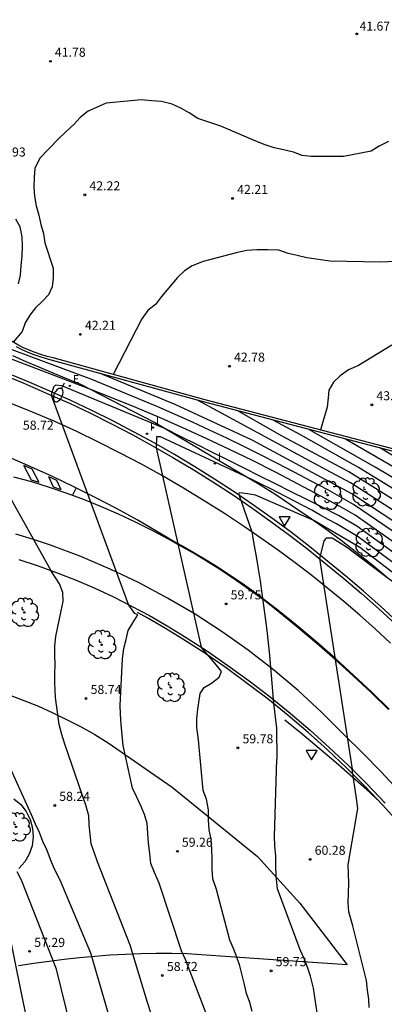
# Model space of a CAD drawing. Units: metres. Extents: x 582449 to 583823, y 4793833 to 4794614.
# Drawn here: x 583687 to 583717, y 4794200 to 4794282 of the extents above; entities that cross this region are included whole.
import ezdxf

# ---------------------------------------------------------------- set-up
doc = ezdxf.new("R2010")
doc.units = ezdxf.units.M
doc.header["$MEASUREMENT"] = 0
for name, color, linetype in [('020101', 3, 'Continuous'), ('020104', 34, 'Continuous'), ('020204', 9, 'Continuous'), ('020308', 9, 'Continuous'), ('060102', 9, 'Continuous'), ('060119', 9, 'Continuous'), ('070105', 6, 'Continuous'), ('070116', 6, 'Continuous'), ('100105', 3, 'Continuous'), ('100202', 3, 'Continuous'), ('220205', 1, 'Continuous'), ('220305', 1, 'Continuous'), ('250202', 9, 'Continuous'), ('260101', 9, 'Continuous'), ('260205', 9, 'Continuous'), ('270204', 9, 'Continuous'), ('270304', 9, 'Continuous')]:
    doc.layers.add(name, color=color, linetype=linetype)
doc.layers.add('020105', color=24, linetype='Continuous', lineweight=30)
doc.styles.add('ARIAL', font='arial.ttf', dxfattribs={"height": 1})
doc.styles.add('ROMANS', font='romans__.ttf', dxfattribs={"height": 1})

# ---------------------------------------------------------------- blocks, each defined once
blk = doc.blocks.new('COTAPU')
blk.add_circle((0, 0), 0.075)
blk = doc.blocks.new('SETRA')
at = {"linetype": 'Continuous'}
blk.add_lwpolyline([(0.451, 0.26), (-0.45, 0.26), (-0.001, -0.52)], close=True, dxfattribs=at)
blk = doc.blocks.new('REGELE')
blk.add_circle((0, 0), 0.055)
blk = doc.blocks.new('FAREDI')
blk.add_line((0, 0), (0.5, 0))
blk.add_lwpolyline([(0.5, 0, 0.159986), (0.538, -0.117, 0.106322), (0.675, -0.238, 0.071006), (0.858, -0.309, 0.057309), (1.099, -0.337, 0.057309), (1.339, -0.309, 0.071006), (1.522, -0.238, 0.106322), (1.659, -0.117, 0.159986), (1.697, 0, 0.159986), (1.659, 0.117, 0.106322), (1.522, 0.238, 0.071006), (1.339, 0.309, 0.057309), (1.099, 0.337, 0.057309), (0.858, 0.309, 0.071006), (0.675, 0.238, 0.106322), (0.538, 0.117, 0.159986)], format="xyb", close=True)
blk = doc.blocks.new('REIND')
blk.add_circle((0, 0), 0.055)
blk = doc.blocks.new('ARBOL')
blk.add_circle((0, 0), 0.0587)
for centre, radius, start, end in [((-0.564, 0.381), 0.532, 92.28, 254.58), ((-0.28, 0.855), 0.3, 359.28777, 173.60777), ((0.097, 0.97), 0.21, 23.15651, 160.46651), ((0.438, 0.881), 0.24, 301.57804, 139.32804), ((-0.091, 0.321), 0.12, 119.14, 310.56), ((0.656, 0.288), 0.443, 319.85562, 114.76562), ((0.819, -0.249), 0.383, 235.52754, 62.02753), ((-0.556, -0.339), 0.555, 142.64, 266.54), ((-0.039, -0.384), 0.21, 189.64, 323.88), ((0.299, -0.624), 0.532, 224.67, 0.24), ((-0.301, -0.676), 0.45, 213.78, 295.32)]:
    blk.add_arc(centre, radius, start, end)

msp = doc.modelspace()

# ---------------------------------------------------------------- linework, layer by layer
at = {"layer": '020101', "elevation": 51.71}
msp.add_lwpolyline([(583717.3, 4794235.67), (583716.02, 4794236.75), (583714.71, 4794237.8), (583713.39, 4794238.82), (583712.05, 4794239.81), (583710.68, 4794240.78), (583709.3, 4794241.72), (583707.9, 4794242.64), (583706.48, 4794243.52), (583702.77, 4794245.71), (583697.94, 4794248.6), (583691.79, 4794251.76), (583690.67, 4794252.22), (583689.55, 4794252.69), (583688.44, 4794253.15), (583687.32, 4794253.63), (583686.21, 4794254.1)], dxfattribs=at)
at = {"layer": '020104'}
for points in [[(583717.32, 4794271.87, 42), (583716.54, 4794271.5, 42), (583715.89, 4794271.08, 42), (583713.6, 4794270.64, 42), (583711.79, 4794270.64, 42), (583710.93, 4794270.64, 42), (583710.18, 4794270.72, 42), (583709.45, 4794270.99, 42), (583708.63, 4794271.19, 42), (583707.85, 4794271.35, 42), (583707.03, 4794271.62, 42), (583706.13, 4794271.98, 42), (583703.45, 4794273.14, 42), (583701.52, 4794273.78, 42), (583700.81, 4794274.25, 42), (583700.11, 4794274.63, 42), (583699.4, 4794274.96, 42), (583698.53, 4794275.18, 42), (583697.7, 4794275.25, 42), (583696.87, 4794275.32, 42), (583693.95, 4794275.04, 42), (583692.45, 4794274.4, 42), (583691.79, 4794273.87, 42), (583691.28, 4794273.31, 42), (583690.61, 4794272.68, 42), (583689.99, 4794272.09, 42), (583688.44, 4794270.5, 42), (583688.02, 4794269.63, 42), (583687.98, 4794268.93, 42), (583687.94, 4794268.1, 42), (583687.99, 4794267.34, 42), (583688.13, 4794266.54, 42), (583688.35, 4794265.77, 42), (583688.54, 4794265, 42), (583688.74, 4794264.24, 42), (583688.87, 4794263.49, 42), (583689.56, 4794261.38, 42), (583689.56, 4794260.58, 42), (583689.48, 4794259.82, 42), (583689.16, 4794259.17, 42), (583688.64, 4794258.61, 42), (583688.09, 4794258.09, 42), (583687.62, 4794257.49, 42), (583687.24, 4794256.84, 42), (583686.97, 4794256.13, 42), (583686.23, 4794255.25, 42)], [(583686.69, 4794260.07, 41.5), (583686.83, 4794260.81, 41.5), (583686.91, 4794261.59, 41.5), (583686.97, 4794262.41, 41.5), (583687.02, 4794263.2, 41.5), (583686.98, 4794263.97, 41.5), (583686.82, 4794264.81, 41.5), (583686.45, 4794265.44, 41.5)], [(583758.48, 4794260.43, 55.5), (583758.05, 4794259.77, 55.5), (583757.54, 4794258.89, 55.5), (583754.04, 4794251.06, 55.5), (583753.71, 4794250.16, 55.5), (583751.09, 4794244.2, 55.5), (583750.62, 4794243.37, 55.5), (583748, 4794239.13, 55.5), (583746.36, 4794236.7, 55.5), (583745.49, 4794236.38, 55.5), (583743.28, 4794236.44, 55.5), (583741.31, 4794236.07, 55.5), (583738.35, 4794234.62, 55.5), (583736.59, 4794233.62, 55.5), (583735.59, 4794232.91, 55.5), (583734.5, 4794232.49, 55.5), (583732.32, 4794234.22, 55.5), (583731.44, 4794235.14, 55.5), (583729.64, 4794236.52, 55.5), (583724.98, 4794239.5, 55.5), (583720.72, 4794242.21, 55.5), (583716.23, 4794244.89, 55.5)], [(583759.29, 4794259.53, 56), (583758.46, 4794258.11, 56), (583755.47, 4794251.46, 56), (583755.05, 4794250.26, 56), (583754.56, 4794249.08, 56), (583752.35, 4794244.11, 56), (583751.74, 4794242.99, 56), (583749.23, 4794238.93, 56), (583746.87, 4794235.95, 56), (583745.52, 4794235.52, 56), (583743.66, 4794235.51, 56), (583741.38, 4794234.93, 56), (583739.17, 4794233.85, 56), (583736.91, 4794232.49, 56), (583736.16, 4794231.96, 56), (583735.36, 4794231.3, 56), (583734.51, 4794231.11, 56), (583733.65, 4794231.48, 56), (583731.04, 4794233.78, 56), (583730.38, 4794234.47, 56), (583729.03, 4794235.51, 56), (583724.11, 4794239.11, 56), (583720.91, 4794241.14, 56), (583714.85, 4794244.85, 56)], [(583692.74, 4794252.16, 58), (583686.15, 4794254.62, 58), (583680.17, 4794257.29, 58), (583674.45, 4794258.44, 58), (583670.08, 4794258.8, 58), (583669.35, 4794258.61, 58), (583669.02, 4794258.26, 58), (583668.84, 4794258.06, 58), (583675.93, 4794249.38, 58), (583677.45, 4794247.33, 58), (583677.36, 4794247.02, 58), (583677.04, 4794246.82, 58)], [(583713.59, 4794241.46, 58.5), (583711.73, 4794242.49, 58.5), (583709.85, 4794243.49, 58.5), (583707.97, 4794244.47, 58.5), (583706.07, 4794245.43, 58.5), (583704.15, 4794246.36, 58.5), (583702.23, 4794247.27, 58.5), (583700.3, 4794248.15, 58.5), (583698.35, 4794249.01, 58.5), (583696.39, 4794249.84, 58.5), (583694.42, 4794250.64, 58.5), (583692.44, 4794251.42, 58.5), (583684.92, 4794254.28, 58.5), (583679.14, 4794256.85, 58.5), (583678.78, 4794256.89, 58.5), (583678.68, 4794256.58, 58.5), (583678.63, 4794256.29, 58.5), (583678.99, 4794254.84, 58.5)], [(583717.59, 4794254.99, 43), (583714.83, 4794253.32, 43), (583714.02, 4794252.96, 43), (583713.32, 4794252.46, 43), (583712.76, 4794251.93, 43), (583712.38, 4794251.26, 43), (583712.32, 4794250.62, 43), (583712.24, 4794249.85, 43), (583711.68, 4794247.98, 43)], [(583678.99, 4794254.84, 58.5), (583689.35, 4794236.32, 58.5)], [(583713.18, 4794240.89, 59), (583711.88, 4794241.54, 59), (583710.57, 4794242.2, 59), (583709.27, 4794242.85, 59), (583707.97, 4794243.5, 59), (583706.66, 4794244.15, 59), (583705.36, 4794244.8, 59), (583704.05, 4794245.46, 59), (583702.75, 4794246.11, 59), (583701.45, 4794246.76, 59), (583700.14, 4794247.41, 59), (583698.84, 4794248.06, 59), (583690.28, 4794251.64, 59), (583689.74, 4794251.67, 59), (583689.58, 4794251.51, 59), (583689.38, 4794250.85, 59)], [(583713.66, 4794242.24, 58), (583712.29, 4794243, 58), (583710.91, 4794243.74, 58), (583709.52, 4794244.48, 58), (583708.13, 4794245.2, 58), (583706.73, 4794245.9, 58), (583705.33, 4794246.6, 58), (583703.92, 4794247.28, 58), (583702.5, 4794247.95, 58), (583701.08, 4794248.61, 58), (583699.65, 4794249.25, 58), (583698.21, 4794249.88, 58), (583692.74, 4794252.16, 58)], [(583689.38, 4794250.85, 59), (583695.76, 4794233.53, 59)], [(583712.17, 4794244.66, 57), (583707.12, 4794247.41, 57), (583701.5, 4794250.43, 57)], [(583713.74, 4794244.67, 56.5), (583708.53, 4794247.46, 56.5), (583704.78, 4794249.57, 56.5)], [(583714.85, 4794244.85, 56), (583710.04, 4794247.56, 56), (583707.76, 4794248.79, 56)], [(583716.23, 4794244.89, 55.5), (583710.73, 4794248.01, 55.5)], [(583713.01, 4794240.18, 59.5), (583712.33, 4794240.56, 59.5), (583711.65, 4794240.94, 59.5), (583710.97, 4794241.31, 59.5), (583710.28, 4794241.68, 59.5), (583709.59, 4794242.04, 59.5), (583708.9, 4794242.4, 59.5), (583708.21, 4794242.76, 59.5), (583707.51, 4794243.11, 59.5), (583706.82, 4794243.46, 59.5), (583706.12, 4794243.81, 59.5), (583705.42, 4794244.15, 59.5), (583698.43, 4794247.41, 59.5), (583698.1, 4794247.4, 59.5), (583698.08, 4794246.49, 59.5)], [(583698.08, 4794246.49, 59.5), (583701.81, 4794229.96, 59.5)], [(583746.17, 4794240.3, 54.5), (583745.25, 4794238.75, 54.5), (583744.54, 4794238.42, 54.5), (583743.86, 4794238.37, 54.5), (583741.63, 4794238.09, 54.5), (583738.65, 4794237.13, 54.5), (583735.47, 4794235.36, 54.5), (583735.1, 4794235.44, 54.5), (583734.86, 4794235.79, 54.5), (583734.37, 4794236.41, 54.5), (583733.62, 4794236.87, 54.5), (583730.7, 4794238.45, 54.5), (583726.91, 4794240.19, 54.5), (583720.6, 4794244.07, 54.5), (583716.67, 4794246.46, 54.5)], [(583721.3, 4794239, 57), (583714.17, 4794243.59, 57), (583712.17, 4794244.66, 57)], [(583721.11, 4794240.07, 56.5), (583714.05, 4794244.5, 56.5), (583713.74, 4794244.67, 56.5)], [(583721.6, 4794236.91, 58), (583714.42, 4794241.79, 58), (583713.66, 4794242.24, 58)], [(583721.71, 4794235.89, 58.5), (583714.55, 4794240.9, 58.5), (583713.59, 4794241.46, 58.5)], [(583721.83, 4794234.86, 59), (583714.69, 4794240.01, 59), (583713.18, 4794240.89, 59)], [(583721.94, 4794233.84, 59.5), (583714.82, 4794239.12, 59.5), (583713.01, 4794240.18, 59.5)], [(583739.91, 4794223.11, 60.5), (583735.39, 4794220.2, 60.5), (583734.66, 4794219.97, 60.5), (583734.06, 4794220.07, 60.5), (583733.38, 4794220.44, 60.5), (583732.13, 4794222.03, 60.5), (583730.83, 4794223.58, 60.5), (583729.49, 4794225.1, 60.5), (583728.11, 4794226.57, 60.5), (583726.68, 4794228, 60.5), (583725.21, 4794229.39, 60.5), (583723.7, 4794230.74, 60.5), (583722.16, 4794232.04, 60.5), (583720.57, 4794233.3, 60.5), (583718.95, 4794234.51, 60.5), (583717.3, 4794235.67, 60.5), (583713.85, 4794238.25, 60.5), (583712.66, 4794238.99, 60.5), (583712.15, 4794239.01, 60.5), (583711.97, 4794238.77, 60.5), (583711.6, 4794237.31, 60.5)], [(583711.6, 4794237.31, 60.5), (583714.32, 4794219.85, 60.5)], [(583697.63, 4794199.67, 58.5), (583697.37, 4794200.51, 58.5), (583695.93, 4794205.28, 58.5), (583693.23, 4794212.17, 58.5), (583692.96, 4794212.89, 58.5), (583692.71, 4794213.66, 58.5), (583692.62, 4794214.47, 58.5), (583692.53, 4794215.24, 58.5), (583692.49, 4794216, 58.5), (583692.28, 4794216.8, 58.5), (583690.52, 4794221.93, 58.5), (583690.26, 4794222.72, 58.5), (583690.04, 4794223.57, 58.5), (583689.75, 4794225.81, 58.5), (583689.68, 4794227, 58.5), (583689.69, 4794227.77, 58.5), (583689.72, 4794228.53, 58.5), (583689.69, 4794229.28, 58.5), (583689.68, 4794230.07, 58.5), (583689.77, 4794230.85, 58.5), (583690.22, 4794232.98, 58.5), (583690.37, 4794233.74, 58.5), (583690.34, 4794234.51, 58.5), (583690.07, 4794235.22, 58.5), (583689.35, 4794236.32, 58.5)], [(583702.43, 4794199.04, 59), (583700.5, 4794204.08, 59), (583700.17, 4794204.81, 59), (583698.32, 4794210.4, 59), (583697.93, 4794211.29, 59), (583697.64, 4794212.05, 59), (583697.55, 4794212.87, 59), (583697.44, 4794213.73, 59), (583697.38, 4794214.53, 59), (583697.34, 4794215.35, 59), (583697.12, 4794216.09, 59), (583696.8, 4794216.82, 59), (583696.46, 4794217.6, 59), (583696.13, 4794218.28, 59), (583695.36, 4794221.82, 59), (583695.18, 4794223.57, 59), (583695.14, 4794224.41, 59), (583695.09, 4794225.17, 59), (583695.28, 4794229, 59), (583695.4, 4794229.86, 59), (583695.59, 4794230.61, 59), (583695.75, 4794231.35, 59), (583696.15, 4794231.99, 59), (583696.55, 4794232.64, 59), (583696.32, 4794232.76, 59), (583695.76, 4794233.53, 59)], [(583706.04, 4794199.77, 59.5), (583705.83, 4794200.53, 59.5), (583705.57, 4794201.26, 59.5), (583705.41, 4794202, 59.5), (583705.21, 4794202.78, 59.5), (583705, 4794203.56, 59.5), (583704.75, 4794204.29, 59.5), (583704.48, 4794205, 59.5), (583704.18, 4794205.7, 59.5), (583703.08, 4794209.89, 59.5), (583702.77, 4794210.76, 59.5), (583702.72, 4794211.6, 59.5), (583702.71, 4794212.41, 59.5), (583702.7, 4794213.22, 59.5), (583702.63, 4794214.07, 59.5), (583702.47, 4794214.84, 59.5), (583702.42, 4794215.66, 59.5), (583702.41, 4794216.49, 59.5), (583702.26, 4794217.37, 59.5), (583701.96, 4794218.09, 59.5), (583701.59, 4794222.3, 59.5), (583701.46, 4794223.31, 59.5), (583701.46, 4794224.07, 59.5), (583701.54, 4794224.84, 59.5), (583701.73, 4794226.14, 59.5), (583702.06, 4794226.62, 59.5), (583702.66, 4794226.98, 59.5), (583703.31, 4794227.48, 59.5), (583703.48, 4794227.94, 59.5), (583703.29, 4794228.21, 59.5), (583702.81, 4794228.82, 59.5), (583701.81, 4794229.96, 59.5)], [(583712.49, 4794187.78, 58), (583710.17, 4794188.26, 58), (583705.13, 4794190.32, 58), (583698.99, 4794192.4, 58), (583694.73, 4794193.64, 58), (583694.5, 4794193.97, 58), (583694.34, 4794194.64, 58), (583694.45, 4794195.37, 58), (583694.54, 4794196.15, 58), (583694.63, 4794196.93, 58), (583694.64, 4794197.74, 58), (583694.44, 4794198.54, 58), (583692.68, 4794204.6, 58), (583690.13, 4794210.66, 58), (583689.63, 4794211.62, 58), (583689.32, 4794212.37, 58), (583689.05, 4794213.11, 58), (583688.69, 4794213.85, 58), (583688.43, 4794214.6, 58), (583688.09, 4794215.3, 58), (583687.75, 4794216.06, 58), (583684.79, 4794222.54, 58)], [(583715.72, 4794200.1, 60.5), (583715.69, 4794200.79, 60.5), (583715.59, 4794201.54, 60.5), (583715.51, 4794202.35, 60.5), (583714.37, 4794206.88, 60.5), (583714.03, 4794208.04, 60.5), (583713.99, 4794208.82, 60.5), (583714.02, 4794209.57, 60.5), (583714.04, 4794210.4, 60.5), (583714.02, 4794211.18, 60.5), (583713.99, 4794211.93, 60.5), (583714.79, 4794216.61, 60.5), (583714.68, 4794217.42, 60.5), (583714.32, 4794219.85, 60.5)], [(583687.96, 4794196.41, 57), (583686.96, 4794201.15, 57), (583685.64, 4794207.73, 57)]]:
    msp.add_polyline3d(points, dxfattribs=at)
at = {"layer": '020105'}
for points in [[(583718.49, 4794261.97, 42.5), (583716.66, 4794261.89, 42.5), (583712.46, 4794261.97, 42.5), (583710.56, 4794262.24, 42.5), (583709.76, 4794262.42, 42.5), (583709.01, 4794262.6, 42.5), (583708.23, 4794262.86, 42.5), (583707.33, 4794262.9, 42.5), (583706.42, 4794262.91, 42.5), (583705.59, 4794262.85, 42.5), (583704.83, 4794262.69, 42.5), (583701.96, 4794261.93, 42.5), (583701.07, 4794261.56, 42.5), (583700.43, 4794261.17, 42.5), (583699.85, 4794260.61, 42.5), (583698.53, 4794259.02, 42.5), (583698.02, 4794258.38, 42.5), (583697.4, 4794257.86, 42.5), (583696.9, 4794257.18, 42.5), (583694.51, 4794252.58, 42.5)], [(583721.49, 4794237.93, 57.5), (583714.29, 4794242.68, 57.5), (583706.04, 4794247.12, 57.5), (583699.71, 4794250.04, 57.5), (583693.39, 4794252.67, 57.5)], [(583720.53, 4794243.28, 55), (583713.7, 4794247.23, 55)], [(583722.05, 4794232.82, 60), (583714.95, 4794238.23, 60), (583711.14, 4794240.46, 60), (583706.31, 4794242.57, 60), (583705.65, 4794242.68, 60), (583705.01, 4794242.75, 60), (583704.91, 4794242.7, 60), (583706, 4794239.53, 60), (583706.18, 4794238.51, 60), (583706.36, 4794237.49, 60), (583706.53, 4794236.47, 60), (583706.69, 4794235.46, 60), (583706.84, 4794234.43, 60), (583706.98, 4794233.41, 60), (583707.11, 4794232.39, 60), (583707.24, 4794231.36, 60), (583707.35, 4794230.34, 60), (583707.46, 4794229.31, 60), (583707.55, 4794228.28, 60), (583707.81, 4794225.33, 60), (583708.05, 4794223.25, 60), (583708.07, 4794220.68, 60)], [(583711.77, 4794197.25, 60), (583711.12, 4794201.72, 60), (583710.85, 4794202.71, 60), (583710.61, 4794203.45, 60), (583710.35, 4794204.17, 60), (583710.02, 4794204.88, 60), (583708.12, 4794209.95, 60), (583708.01, 4794210.99, 60), (583707.99, 4794211.84, 60), (583707.98, 4794212.66, 60), (583707.91, 4794213.54, 60), (583707.88, 4794214.29, 60), (583708.07, 4794220.68, 60)], [(583711.76, 4794186.66, 57.5), (583709.7, 4794187.17, 57.5), (583704.85, 4794189.19, 57.5), (583694.71, 4794192.81, 57.5), (583692.19, 4794193.66, 57.5), (583691.6, 4794194.14, 57.5), (583691.42, 4794194.6, 57.5), (583691.3, 4794195.38, 57.5), (583691.18, 4794196.12, 57.5), (583691.11, 4794196.94, 57.5), (583691.08, 4794197.69, 57.5), (583691, 4794198.44, 57.5), (583689.83, 4794203.29, 57.5), (583686.94, 4794210.65, 57.5), (583686.58, 4794211.36, 57.5)]]:
    msp.add_polyline3d(points, dxfattribs=at)
at = {"layer": '060102'}
for points, elevation in [([(583685.12, 4794252.66), (583687.13, 4794251.84), (583689.12, 4794250.97), (583690.89, 4794250.18), (583692.64, 4794249.35), (583694.37, 4794248.49), (583696.09, 4794247.59), (583697.79, 4794246.66), (583699.47, 4794245.7), (583701.14, 4794244.7), (583702.78, 4794243.67), (583704.4, 4794242.61), (583706, 4794241.52), (583707.58, 4794240.39), (583709.12, 4794239.25), (583710.64, 4794238.08), (583712.14, 4794236.88), (583713.62, 4794235.66), (583715.08, 4794234.41), (583716.52, 4794233.14), (583717.93, 4794231.85)], 21.5), ([(583686.7, 4794237.23), (583688.3, 4794236.7), (583689.89, 4794236.13), (583691.46, 4794235.51), (583693.01, 4794234.85), (583694.54, 4794234.14), (583696.05, 4794233.38), (583697.53, 4794232.59), (583698.99, 4794231.75), (583700.43, 4794230.86), (583702.25, 4794229.68), (583704.03, 4794228.46), (583705.79, 4794227.18), (583707.51, 4794225.86), (583709.19, 4794224.5), (583710.84, 4794223.09), (583712.45, 4794221.64), (583714.02, 4794220.15), (583715.56, 4794218.62), (583717.05, 4794217.05)], 62.14)]:
    msp.add_lwpolyline(points, dxfattribs=dict(at, elevation=elevation))
at = {"layer": '060119'}
for points, elevation in [([(583718.11, 4794232.04), (583716.69, 4794233.33), (583715.25, 4794234.61), (583713.79, 4794235.86), (583712.31, 4794237.08), (583710.8, 4794238.29), (583709.28, 4794239.46), (583707.73, 4794240.6), (583706.15, 4794241.73), (583704.55, 4794242.83), (583702.92, 4794243.89), (583701.28, 4794244.92), (583699.6, 4794245.93), (583697.92, 4794246.89), (583696.21, 4794247.82), (583694.49, 4794248.72), (583692.75, 4794249.59), (583691, 4794250.42), (583689.23, 4794251.21), (583687.23, 4794252.08), (583685.22, 4794252.9)], 63.97), ([(583729, 4794200.28), (583727.95, 4794202.03), (583726.86, 4794203.77), (583725.73, 4794205.48), (583724.57, 4794207.17), (583723.39, 4794208.85), (583722.16, 4794210.48), (583720.9, 4794212.11), (583719.62, 4794213.7), (583718.3, 4794215.27), (583716.86, 4794216.87), (583715.37, 4794218.44), (583713.84, 4794219.96), (583712.27, 4794221.45), (583710.67, 4794222.89), (583709.02, 4794224.3), (583707.35, 4794225.65), (583705.63, 4794226.97), (583703.88, 4794228.25), (583702.1, 4794229.46), (583700.29, 4794230.64), (583698.86, 4794231.52), (583697.4, 4794232.36), (583696.53, 4794232.83)], 62.18), ([(583716.42, 4794217.33), (583715.74, 4794217.95), (583715.05, 4794218.56), (583714.37, 4794219.17), (583713.67, 4794219.78), (583712.98, 4794220.38), (583712.28, 4794220.98), (583711.58, 4794221.58), (583710.87, 4794222.17), (583710.16, 4794222.76), (583709.45, 4794223.34), (583708.73, 4794223.92)], 60.59)]:
    msp.add_lwpolyline(points, dxfattribs=dict(at, elevation=elevation))
at = {"layer": '070105', "elevation": 51.82}
msp.add_lwpolyline([(583729.79, 4794243.29), (583729.74, 4794243.09), (583719.94, 4794245.6), (583701.99, 4794250.3), (583689.5, 4794253.74), (583688.99, 4794253.87), (583688.48, 4794254.03), (583687.98, 4794254.2), (583687.48, 4794254.39), (583686.99, 4794254.61), (583686.52, 4794254.85)], dxfattribs=at)
at = {"layer": '070116', "elevation": 51.82}
msp.add_lwpolyline([(583729.79, 4794243.29), (583719.99, 4794245.8), (583702.04, 4794250.5), (583689.55, 4794253.94), (583689.04, 4794254.07), (583688.54, 4794254.22), (583688.05, 4794254.39), (583687.56, 4794254.58), (583687.08, 4794254.79), (583686.62, 4794255.03), (583686.16, 4794255.29), (583685.71, 4794255.56), (583685.28, 4794255.86), (583684.86, 4794256.17), (583684.46, 4794256.5), (583680.96, 4794259.88), (583678.4, 4794262.73), (583674.13, 4794267.56), (583672.47, 4794269.26), (583668.38, 4794273.94), (583666.32, 4794276.29), (583661.88, 4794281.19), (583659.12, 4794284.36), (583657.39, 4794286.24)], dxfattribs=at)
at = {"layer": '100105'}
for points, elevation in [([(583685.91, 4794226.01), (583687.13, 4794225.56), (583688.34, 4794225.07), (583689.53, 4794224.53), (583690.7, 4794223.96), (583691.86, 4794223.36), (583692.99, 4794222.72), (583694.11, 4794222.04), (583699.4, 4794218.38), (583706.48, 4794212.61), (583709.98, 4794208.76), (583713.89, 4794203.65), (583706.96, 4794204.11), (583700.64, 4794204.56), (583699.37, 4794204.58), (583698.09, 4794204.57), (583696.82, 4794204.55), (583695.55, 4794204.5), (583694.28, 4794204.43), (583693.01, 4794204.34), (583691.74, 4794204.22), (583690.47, 4794204.09), (583689.21, 4794203.93), (583687.95, 4794203.75), (583686.69, 4794203.55)], 60.33), ([(583686.29, 4794217.41), (583686.86, 4794216.94), (583687.32, 4794216.36), (583687.65, 4794215.7), (583687.85, 4794214.98), (583687.9, 4794214.24), (583687.81, 4794213.51), (583687.57, 4794212.81), (583687.19, 4794212.17), (583686.7, 4794211.62)], 57.57)]:
    msp.add_lwpolyline(points, dxfattribs=dict(at, elevation=elevation))
at = {"layer": '260101'}
for points in [[(583717.48, 4794230.31, 60.95), (583716.22, 4794231.48, 60.85), (583714.94, 4794232.62, 60.75), (583713.63, 4794233.74, 60.64), (583712.31, 4794234.83, 60.53), (583710.97, 4794235.9, 60.42), (583709.6, 4794236.95, 60.3), (583708.22, 4794237.97, 60.19), (583706.82, 4794238.96, 60.07), (583705.41, 4794239.93, 59.95), (583703.74, 4794241.04, 59.83), (583702.05, 4794242.11, 59.71), (583700.34, 4794243.15, 59.6), (583698.61, 4794244.16, 59.5), (583696.87, 4794245.13, 59.4), (583695.1, 4794246.06, 59.31), (583693.31, 4794246.96, 59.23), (583691.51, 4794247.83, 59.15), (583689.69, 4794248.66, 59.08), (583687.85, 4794249.45, 59.01), (583686, 4794250.2, 58.96)], [(583699.12, 4794238.97, 59.38), (583696.52, 4794240.51, 59.25), (583694.79, 4794241.45, 59.13), (583693.03, 4794242.37, 59.02), (583691.27, 4794243.25, 58.92), (583689.49, 4794244.1, 58.82), (583687.69, 4794244.92, 58.73), (583685.88, 4794245.72, 58.64)], [(583687.75, 4794243.81, 58.55), (583687.12, 4794245.02, 58.74)], [(583687.81, 4794244.72, 58.74), (583687.12, 4794245.02, 58.74)], [(583688.38, 4794243.62, 58.55), (583687.81, 4794244.72, 58.74)], [(583699.09, 4794238.92, 59.38), (583697.74, 4794239.65, 59.27), (583696.36, 4794240.34, 59.15), (583694.97, 4794240.99, 59.04), (583693.56, 4794241.61, 58.93), (583692.14, 4794242.18, 58.82), (583690.7, 4794242.71, 58.72), (583689.24, 4794243.21, 58.62), (583687.77, 4794243.66, 58.51), (583686.29, 4794244.07, 58.41)], [(583688.38, 4794243.62, 58.55), (583687.75, 4794243.81, 58.55)], [(583689.59, 4794243.23, 58.68), (583689.19, 4794244.09, 58.84)], [(583689.85, 4794243.78, 58.84), (583689.19, 4794244.09, 58.84)], [(583690.21, 4794243.02, 58.68), (583689.85, 4794243.78, 58.84)], [(583690.21, 4794243.02, 58.68), (583689.59, 4794243.23, 58.68)], [(583691.14, 4794242.55, 58.75), (583691.45, 4794243.16, 58.93)], [(583718.15, 4794218.08, 60.84), (583716.69, 4794219.66, 60.72), (583715.19, 4794221.19, 60.6), (583713.66, 4794222.69, 60.48), (583711.78, 4794224.57, 60.33), (583709.83, 4794226.38, 60.18), (583707.8, 4794228.09, 60.02), (583705.7, 4794229.72, 59.85), (583703.54, 4794231.25, 59.68), (583701.31, 4794232.7, 59.51), (583699.02, 4794234.04, 59.33), (583696.67, 4794235.29, 59.15), (583694.27, 4794236.43, 58.96), (583691.83, 4794237.47, 58.77), (583689.34, 4794238.41, 58.58), (583687.91, 4794238.9, 58.46), (583686.45, 4794239.34, 58.34)], [(583717.33, 4794224.8, 60.75), (583715.89, 4794226.2, 60.63), (583714.41, 4794227.58, 60.51), (583712.92, 4794228.94, 60.39), (583711.4, 4794230.27, 60.27), (583709.85, 4794231.57, 60.15), (583708.94, 4794232.33, 60.11), (583708.01, 4794233.07, 60.06), (583707.07, 4794233.8, 60.01), (583706.12, 4794234.5, 59.95), (583705.15, 4794235.19, 59.88), (583704.18, 4794235.86, 59.81), (583703.18, 4794236.51, 59.74), (583702.18, 4794237.14, 59.65), (583701.16, 4794237.75, 59.57), (583700.13, 4794238.35, 59.48), (583699.09, 4794238.92, 59.38)], [(583717.37, 4794224.84, 60.75), (583715.93, 4794226.25, 60.63), (583714.45, 4794227.63, 60.51), (583712.96, 4794228.99, 60.39), (583711.44, 4794230.32, 60.27), (583709.89, 4794231.62, 60.15), (583708.98, 4794232.38, 60.11), (583708.05, 4794233.12, 60.06), (583707.11, 4794233.85, 60.01), (583706.16, 4794234.55, 59.95), (583705.19, 4794235.24, 59.88), (583704.21, 4794235.91, 59.81), (583703.21, 4794236.56, 59.74), (583702.21, 4794237.19, 59.65), (583701.19, 4794237.8, 59.57), (583700.16, 4794238.4, 59.48), (583699.12, 4794238.97, 59.38)]]:
    msp.add_polyline3d(points, dxfattribs=at)

# ---------------------------------------------------------------- block references
at = {"layer": '020204', "rotation": 359.989999999363}
msp.add_blockref('COTAPU', (583714.69, 4794280.79, 41.67), dxfattribs=at)
at = {"layer": '020204'}
for p in [(583689.32, 4794278.52, 41.78), (583692.17, 4794267.46, 42.22), (583704.41, 4794267.16, 42.21), (583691.8, 4794255.89, 42.21), (583704.15, 4794253.25, 42.78), (583715.95, 4794250.05, 43.13), (583703.87, 4794233.55, 59.75), (583692.27, 4794225.72, 58.74), (583704.85, 4794221.63, 59.78), (583689.68, 4794216.85, 58.24), (583699.84, 4794213.05, 59.26), (583710.84, 4794212.38, 60.28), (583687.6, 4794204.76, 57.29), (583698.59, 4794202.76, 58.72), (583707.6, 4794203.15, 59.73)]:
    msp.add_blockref('COTAPU', p, dxfattribs=at)
at = {"layer": '100202'}
for p in [(583712.28, 4794242.56, 58.08), (583715.47, 4794242.82, 57.04), (583715.73, 4794238.64, 59.22), (583687.16, 4794232.85, 58.25), (583693.56, 4794230.17, 58.98), (583699.29, 4794226.63, 59.2), (583686.48, 4794215.07, 57.59)]:
    msp.add_blockref('ARBOL', p, dxfattribs=at)
at = {"layer": '220205'}
msp.add_blockref('REGELE', (583690.93, 4794251.62, 58.92), dxfattribs=at)
at = {"layer": '250202', "rotation": 243.8699999942964}
msp.add_blockref('FAREDI', (583690.45, 4794251.85, 59.07), dxfattribs=at)
at = {"layer": '260205'}
for p in [(583708.72, 4794240.51, 59.93), (583710.96, 4794221.14, 60.19)]:
    msp.add_blockref('SETRA', p, dxfattribs=at)
at = {"layer": '270204'}
for p in [(583697.32, 4794247.66, 59.15), (583697.81, 4794248.17, 59.16), (583702.94, 4794245.2, 59.56)]:
    msp.add_blockref('REIND', p, dxfattribs=at)

# ---------------------------------------------------------------- texts
at = {"layer": '020308', "style": 'ARIAL'}
msp.add_text('41.67', height=0.74, rotation=359.99, dxfattribs=at).set_placement((583714.93, 4794281.07, 41.67))
for s, p in [('41.78', (583689.69, 4794278.9, 41.78)), ('41.93', (583684.72, 4794270.63, 41.93)), ('42.22', (583692.55, 4794267.83, 42.22)), ('42.21', (583704.79, 4794267.53, 42.21)), ('42.21', (583692.18, 4794256.27, 42.21)), ('42.78', (583704.53, 4794253.63, 42.78)), ('43.13', (583716.32, 4794250.43, 43.13)), ('58.72', (583687.04, 4794247.99, 58.72)), ('59.75', (583704.25, 4794233.93, 59.75)), ('58.74', (583692.65, 4794226.09, 58.74)), ('59.78', (583705.23, 4794222, 59.78)), ('58.24', (583690.05, 4794217.23, 58.24)), ('59.26', (583700.21, 4794213.43, 59.26)), ('60.28', (583711.21, 4794212.76, 60.28)), ('57.29', (583687.98, 4794205.13, 57.29)), ('59.73', (583707.98, 4794203.53, 59.73)), ('58.72', (583698.97, 4794203.13, 58.72))]:
    msp.add_text(s, height=0.75, dxfattribs=at).set_placement(p)
at = {"layer": '220305', "style": 'ROMANS'}
msp.add_text('E', height=0.65, dxfattribs=at).set_placement((583691.18, 4794251.87, 58.92))
at = {"layer": '270304', "style": 'ROMANS'}
for p in [(583697.57, 4794247.91, 59.15), (583698.06, 4794248.42, 59.16), (583703.19, 4794245.45, 59.56)]:
    msp.add_text('I', height=0.65, dxfattribs=at).set_placement(p)

doc.saveas('drawing.dxf')
